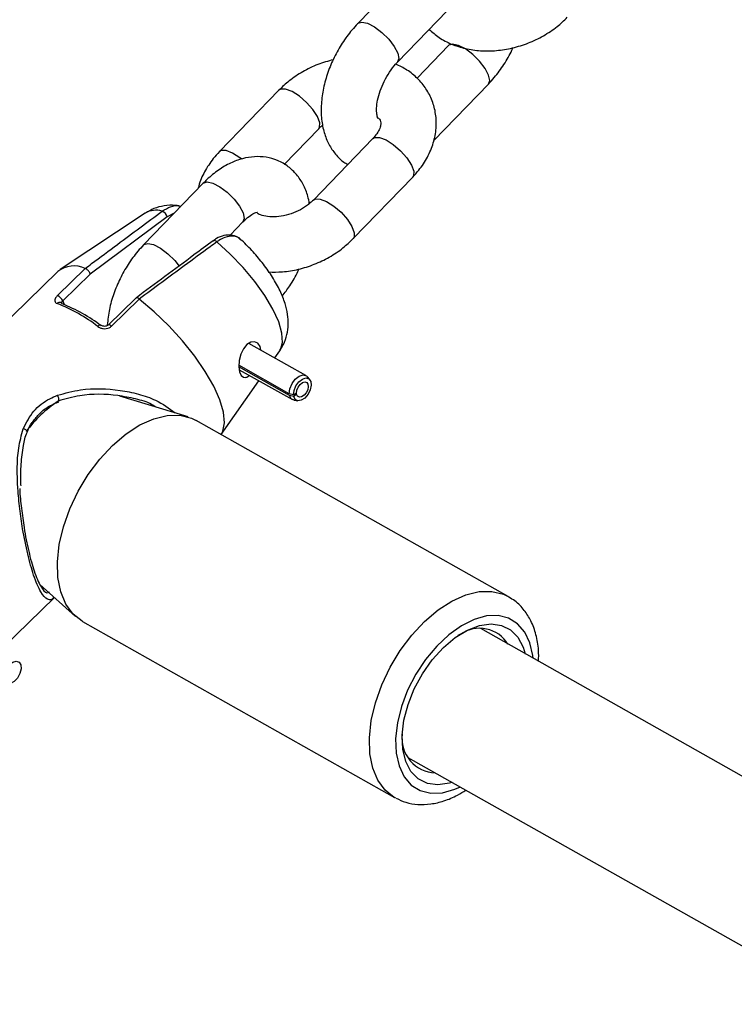
# Model space of a CAD drawing. Units: millimetres. Extents: x 0 to 59.4, y 0 to 42.1.
# Drawn here: x 13.2 to 13.3, y 18.3 to 18.5 of the extents above; entities that cross this region are included whole.
import ezdxf

# ---------------------------------------------------------------- set-up
doc = ezdxf.new("R2010")
doc.units = ezdxf.units.MM

msp = doc.modelspace()

# ---------------------------------------------------------------- linework, layer by layer
at = {"color": 7, "linetype": 'Continuous', "lineweight": 25}
for p, q in [((13.26023572166898, 18.53273346942958), (13.24736322041347, 18.51942296397779)), ((13.25598924150044, 18.51108079638135), (13.26886174275595, 18.52439130183314)), ((13.26702109106679, 18.51465664416104), (13.26018731737711, 18.50759034211552)), ((13.23029443722011, 18.50497962053594), (13.21742193596464, 18.4916691150842)), ((13.26381333974505, 18.49407804410793), (13.27564711215376, 18.50631447656459)), ((13.23144504106305, 18.48890767455331), (13.23892045830708, 18.4966374529395)), ((13.25062137099155, 18.49449267342638), (13.23774886973604, 18.48118216797459)), ((13.24637489082301, 18.47284000037816), (13.25924739207853, 18.48615050582994)), ((13.21389471714983, 18.48481564980389), (13.20102221589431, 18.4715051443521)), ((13.20137225731243, 18.47836184142821), (13.18294144572814, 18.46611966316668)), ((13.20610701056028, 18.47752937142405), (13.18946654573127, 18.4651803739854)), ((13.21972313435686, 18.47358068608673), (13.2225207382368, 18.47647348220745)), ((13.18246881934196, 18.46573815671296), (13.16656962072743, 18.4502170771517)), ((13.18234510895876, 18.46050518051014), (13.18835860786957, 18.46637566475902)), ((13.18946654573127, 18.4651803739854), (13.18351150381855, 18.45936695649445)), ((13.18835860786957, 18.46637566475902), (13.18836192518831, 18.46637481908922)), ((13.19935815812, 18.45997619651171), (13.19336455247021, 18.45412513241694)), ((13.20008260271594, 18.45975634416384), (13.19406910380514, 18.45388585991499)), ((13.20007850360806, 18.45975968577894), (13.20008260271594, 18.45975634416384)), ((13.23615613522392, 18.44319669023357), (13.22380856231594, 18.45016808050803)), ((13.22939415437384, 18.44701447757409), (13.23047109469639, 18.4485541084549)), ((13.23255263266521, 18.43926056547851), (13.22164141562834, 18.44542099497346)), ((13.23259849016308, 18.43889920763684), (13.2216243445385, 18.44509516636072)), ((13.22171349319364, 18.44446068900402), (13.23320625256215, 18.43797192303476)), ((13.21779912213842, 18.43043782117097), (13.2259390574533, 18.44207495232496)), ((13.23698325144999, 18.44230999157753), (13.23645743596656, 18.44294302238868)), ((13.23346892847869, 18.43899578035836), (13.23255263266521, 18.43926056547851)), ((13.23351020022683, 18.4386705583009), (13.23259849016308, 18.43889920763684)), ((13.23410749684711, 18.43939290270509), (13.23346892847869, 18.43899578035836)), ((13.23413501134583, 18.43917608800011), (13.23351020022683, 18.4386705583009)), ((13.2339378536191, 18.43928740246401), (13.23413501134583, 18.43917608800011)), ((13.21064993811583, 18.43423560876676), (13.19588899165159, 18.43875853558191)), ((13.23357909674324, 18.43784497135229), (13.234392746149, 18.43772174564477)), ((13.27993327571176, 18.39535712659553), (13.21240306539643, 18.43348441322367)), ((13.17858337081606, 18.39794710256198), (13.1862718944136, 18.39105775469221)), ((13.17062449665366, 18.38430061187023), (13.18172227965918, 18.39513446439063)), ((13.18782070988173, 18.38994468656687), (13.25535092019705, 18.35181739993874)), ((13.50498500802621, 18.25795843027652), (13.27396676602545, 18.38839040565405)), ((13.26962719569111, 18.38719487997975), (13.26904571178364, 18.38688945137271)), ((13.25823405779713, 18.3605249809883), (13.51455832457827, 18.21580532524201)), ((13.25560779965198, 18.35167801225559), (13.25535092019703, 18.35181739993877))]:
    msp.add_line(p, q, dxfattribs=at)
at = {"color": 8, "linetype": 'Continuous', "lineweight": 25}
for p, q in [((13.20764443483336, 18.4783526932116), (13.20610701056028, 18.47752937142405)), ((13.18351150381855, 18.45936695649445), (13.18381576032916, 18.45855639019273))]:
    msp.add_line(p, q, dxfattribs=at)
at = {"color": 8, "linetype": 'Continuous', "lineweight": 25, "flags": 128}
for points in [[(13.24736317289577, 18.51942291483933), (13.24740489823468, 18.51946324307888), (13.24823913756588, 18.51973012234892), (13.24948794108613, 18.51945685952153), (13.25100068466053, 18.51867641412661), (13.25259490908827, 18.51748291939694), (13.25407832737514, 18.51602032841102), (13.2552720173828, 18.5144650512273), (13.25603200247935, 18.51300467722759)], [(13.27568987313285, 18.50823835741058), (13.2749298880363, 18.5096987314103), (13.27373619802863, 18.51125400859402), (13.27225277974177, 18.51271659957993), (13.27065855531402, 18.5139100943096), (13.26914581173963, 18.51469053970452), (13.26789700821937, 18.51496380253192), (13.26706276888818, 18.51469692326187), (13.26701548421756, 18.5146507913961)], [(13.25603200247935, 18.51300467722759), (13.25626661724596, 18.51181534906907), (13.25599497619314, 18.51108678389532)], [(13.27564708697812, 18.50631445053297), (13.27592448789946, 18.50704902925206), (13.27568987313285, 18.50823835741058)], [(13.23891045974984, 18.49662728484078), (13.2391066604192, 18.49692559918601), (13.23914953112156, 18.49792282932627), (13.23864455953695, 18.49926811836879), (13.23765265269105, 18.5007992046007), (13.23629344918847, 18.50233141642601), (13.23473088903132, 18.50367994648554), (13.23315344003549, 18.50468214215193), (13.23175136583055, 18.50521712383698), (13.23069377725802, 18.50522036485399), (13.23029508034143, 18.5049802848223)], [(13.25062137099133, 18.49449267342635), (13.25102071102916, 18.49473341774485), (13.25207829960169, 18.49473017672784), (13.25348037380663, 18.49419519504279), (13.25505782280246, 18.4931929993764), (13.25662038295961, 18.49184446931687), (13.25797958646219, 18.49031225749156), (13.25897149330809, 18.48878117125965), (13.2594764648927, 18.48743588221713), (13.25943359419034, 18.48643865207687), (13.25924739207829, 18.4861505058299)], [(13.22221202158357, 18.49009587148401), (13.22185838777579, 18.49036944103428), (13.22028093877997, 18.49137163670067), (13.21887886457502, 18.49190661838572), (13.21782127600249, 18.49190985940272), (13.21742244639195, 18.49166964242743)], [(13.21389471714974, 18.4848156498037), (13.21393639497091, 18.48485592890475), (13.21477063430211, 18.48512280817479), (13.21601943782237, 18.48484954534739), (13.21753218139676, 18.48406909995247), (13.21912640582451, 18.48287560522281), (13.22060982411137, 18.48141301423689), (13.22180351411904, 18.47985773705317), (13.22256349921559, 18.47839736305345)], [(13.23775818562465, 18.48119165251467), (13.2381482097739, 18.48142291229312), (13.23920579834643, 18.48141967127611), (13.24060787255137, 18.48088468959106), (13.2421853215472, 18.47988249392467), (13.24374788170434, 18.47853396386515), (13.24510708520693, 18.47700175203984), (13.24609899205282, 18.47547066580793), (13.24660396363744, 18.4741253767654), (13.24656109293508, 18.47312814662515), (13.24637486541246, 18.47283997410409)], [(13.22256349921559, 18.47839736305345), (13.2227981139822, 18.47720803489493), (13.22252073823672, 18.47647348220726)], [(13.20102216837662, 18.47150509521363), (13.20106389371553, 18.47154542345318), (13.20189813304672, 18.47181230272323), (13.20314693656698, 18.47153903989583), (13.20465968014137, 18.47075859450091), (13.20625390456912, 18.46956509977124), (13.20773732285598, 18.46810250878532), (13.20871162655554, 18.46687301665701)], [(13.23047109469639, 18.4485541084549), (13.23062207498217, 18.44879461894647), (13.23106971462595, 18.45035364317532), (13.23094253972774, 18.45238527303768), (13.2302452636992, 18.45481421137965), (13.22900372928926, 18.45755043582676), (13.22726395078888, 18.46049253523262), (13.22509040862922, 18.46353146822315), (13.22256365957983, 18.4665546045356), (13.21977735111833, 18.46944989937065), (13.21683475062675, 18.47211004604566)], [(13.24989358168114, 18.36476389127753), (13.25029258289562, 18.36847012930467), (13.25119069807017, 18.37232357795918), (13.2525620900664, 18.3762133805392), (13.25436730643346, 18.38002763450666), (13.25655441438323, 18.38365661071953), (13.25906049480205, 18.3869959101394), (13.26181345231908, 18.38994946720182), (13.26473408935884, 18.39243231344763), (13.2677383845113, 18.39437302191084), (13.27073990967483, 18.39571576194241), (13.27365231643533, 18.39642190535635), (13.27639182015292, 18.39647113769231), (13.27887961029343, 18.39586204262562), (13.28006593897477, 18.3952806757292)], [(13.28530356478387, 18.38198969442141), (13.28524200724347, 18.38255308058361), (13.28461587947777, 18.38533648309048), (13.28350754912005, 18.38766568088217), (13.28195475903135, 18.38946135592145), (13.28001038761575, 18.39066235864853), (13.27774064810981, 18.391227790356), (13.27522283377015, 18.39113839594521), (13.27254268574432, 18.39039721963561), (13.26979147325886, 18.38902950129746), (13.26706288555524, 18.3870818169384), (13.26444984141513, 18.38462049261326), (13.26204132492272, 18.38172934576992), (13.25991935521847, 18.37850683094656), (13.25815619343562, 18.37506268702053), (13.25681188193402, 18.37151420018243), (13.25593219962952, 18.36798220989558), (13.25554710304795, 18.36458699385306)], [(13.25535092019703, 18.35181739993877), (13.25527778936672, 18.35185915811756), (13.25329892898193, 18.35341709426449), (13.25173269545394, 18.35555528944989), (13.25062414646971, 18.35821223169128), (13.25000517296519, 18.36131148559786), (13.24989358168114, 18.36476389127753)], [(13.25554710304795, 18.36458699385306), (13.25566970619151, 18.36144417206507), (13.25629583395721, 18.35866076955821), (13.25740416431493, 18.35633157176651), (13.25895695440364, 18.35453589672723), (13.26090132581924, 18.35333489400015), (13.26317106532517, 18.35276946229268), (13.26568887966483, 18.35285885670347), (13.26836902769066, 18.35360003301308), (13.26957085754965, 18.3541242691944)]]:
    msp.add_lwpolyline(points, dxfattribs=at)
at = {"color": 7, "linetype": 'Continuous', "lineweight": 25, "flags": 128}
for points in [[(13.21778892456498, 18.43042324236966), (13.21817741660116, 18.43114476529806), (13.21852908422051, 18.43296765643171), (13.2183071567584, 18.43524955043451), (13.21751847936502, 18.43792006436665), (13.21618737807544, 18.44089682866092), (13.21435490949522, 18.44408802773697), (13.2120775944468, 18.4473952319691), (13.20942567463635, 18.45071643365837), (13.20648094611233, 18.45394919336703), (13.20333423634099, 18.45699379956959), (13.20008260271594, 18.45975634416384)], [(13.22635130553459, 18.44873245785756), (13.22622504844511, 18.44947570389782), (13.22575414484611, 18.45018378025854), (13.22504467419135, 18.45051256596654), (13.22420268323641, 18.45041240826199), (13.22335670398511, 18.44988795954681), (13.22261591526779, 18.44899775932073), (13.22204948601454, 18.44782159566081), (13.22170700388665, 18.44646623008308), (13.22162201176378, 18.44511176888534), (13.22178097909734, 18.44398038699912), (13.22212708187736, 18.44320696023673), (13.2226147598757, 18.44281822960324), (13.22301816735793, 18.44277842459845), (13.22301816735793, 18.44277842459845)], [(13.23255263266521, 18.43926056547851), (13.23267780706019, 18.44032820917819), (13.2331325200551, 18.44143797854013), (13.233841975569, 18.44240732677117), (13.23468947473328, 18.44307680505512), (13.23553561177595, 18.44333629040784), (13.23624120498141, 18.4431430998894), (13.23645743596656, 18.44294302238868)], [(13.23346892847869, 18.43899578035836), (13.23358158543419, 18.43995665968813), (13.23399082712965, 18.44095545211392), (13.23462933709221, 18.44182786552189), (13.23539208634011, 18.44243039597744), (13.23615360967856, 18.44266393279487), (13.2367886435635, 18.44249006132824), (13.2371927307958, 18.44193738182527), (13.2372994027641, 18.44109680495116), (13.23709111291648, 18.4401065978252), (13.23660212300591, 18.43912964035885), (13.23591286734885, 18.43832663301714), (13.23513672212433, 18.43782966307885), (13.23440135604138, 18.43772047750119), (13.2338277300175, 18.43801703630156), (13.23351020022683, 18.4386705583009)], [(13.23410749684711, 18.43939290270509), (13.23418260148411, 18.44003348892492), (13.23445542928108, 18.4406993505421), (13.23488110258944, 18.44128095948073), (13.23538960208803, 18.44168264645108), (13.23589728431365, 18.44183833766269), (13.23632064023693, 18.4417224233516), (13.23659003172511, 18.44135397034963), (13.23666114637064, 18.44079358576689), (13.23652228647222, 18.44013344768294), (13.23619629319851, 18.43948214270539), (13.23573678942714, 18.4389468044776), (13.23521935927748, 18.43861549118543), (13.23472911522219, 18.43854270080033), (13.23434669787295, 18.43874040666725), (13.23413501134583, 18.43917608800011)], [(13.23357909674324, 18.43784497135229), (13.23295130104167, 18.43817307208212), (13.23259849016308, 18.43889920763684)], [(13.18236337136581, 18.40289117790566), (13.1827623725803, 18.4065974159328), (13.18366048775484, 18.4104508645873), (13.18503187975107, 18.41434066716733), (13.18683709611814, 18.41815492113479), (13.18902420406791, 18.42178389734766), (13.19153028448673, 18.42512319676753), (13.19428324200375, 18.42807675382995), (13.19720387904352, 18.43055960007575), (13.20020817419598, 18.43250030853897), (13.2032096993595, 18.43384304857054), (13.20612210612001, 18.43454919198448), (13.20886160983759, 18.43459842432044), (13.2113493999781, 18.43398932925375), (13.21240306539643, 18.43348441322368)], [(13.18782070988173, 18.38994468656688), (13.1877475790514, 18.38998644474568), (13.1857687186666, 18.39154438089261), (13.18420248513861, 18.39368257607801), (13.18309393615438, 18.3963395183194), (13.18247496264986, 18.39943877222598), (13.18236337136581, 18.40289117790566)], [(13.25696698434981, 18.36529286361223), (13.25735224520868, 18.36856194150838), (13.25824107050924, 18.3719630892747), (13.25959930319366, 18.37536560270991), (13.26137474714157, 18.37863872513083), (13.26349917303773, 18.38165667227845), (13.26589094038636, 18.38430346613633), (13.26845813490956, 18.38647739190088), (13.27110210076151, 18.3880949068241), (13.27372123181725, 18.38909385071462), (13.27621487633916, 18.38943583471892), (13.27848720496671, 18.38910771658353), (13.28045089338506, 18.38812210570437), (13.28203047814957, 18.38651687855478), (13.28316525670356, 18.3843537231139), (13.28358175892689, 18.38296181912117)], [(13.17065801246725, 18.37779247830776), (13.17080921170614, 18.37876693551109), (13.17125119219434, 18.37975887237122), (13.17191125223045, 18.38060512445141), (13.172680818045, 18.38116649111347), (13.17343330318103, 18.3813506327349), (13.17404493079518, 18.38112725972254), (13.1744150938033, 18.38053311487041), (13.17448290381509, 18.37966592951004), (13.17423720671094, 18.37866834761055), (13.17371841739144, 18.37770446216542), (13.17301187190014, 18.37693282341311), (13.17223379043385, 18.37648035878966), (13.17151216019546, 18.37642149453972), (13.17096568268311, 18.37676591328782), (13.17068424839196, 18.37745696133628)], [(13.26784905178931, 18.35509639383959), (13.26719048161773, 18.35490340193406), (13.26469683709582, 18.35456141792976), (13.26242450846828, 18.35488953606515), (13.26046082004992, 18.35587514694431), (13.25888123528542, 18.3574803740939), (13.25774645673143, 18.35964352953478), (13.25710009329138, 18.36228148441646), (13.25696698434981, 18.36529286361223)]]:
    msp.add_lwpolyline(points, dxfattribs=at)
at = {"color": 8, "linetype": 'Continuous', "lineweight": 25}
for centre, radius, start, end in [((13.20366784671557, 18.4744557908358), 0.004530669038702262, 72.60296729453759, 120.4427916705674), ((13.21628562473311, 18.47176819413745), 0.0006468399912025959, 31.90384593600092, 110.0662075975656), ((13.18286216954263, 18.45831067609273), 0.0007194273420330902, 72.39546029743457, 138.8837216988813), ((13.19160090274313, 18.45357979893283), 0.0005433554855320875, 72.20648338103047, 153.8493702734795), ((13.19355228833475, 18.45351850008117), 0.0006340752935859735, 35.40575962141825, 107.3593898259034), ((13.18092554744668, 18.4379204631201), 0.001757760629489652, 348.6711352839683, 34.60260733986296), ((13.19798217258489, 18.41437874654649), 0.02792812913040236, 123.6902348290802, 143.2018241409816), ((13.17489749202804, 18.43075785288695), 0.0009240485910019966, 9.80773548410807, 86.28703853515202)]:
    msp.add_arc(centre, radius, start, end, dxfattribs=at)
at = {"color": 7, "linetype": 'Continuous', "lineweight": 25}
for centre, radius, start, end in [((13.20453425721539, 18.47726009538922), 0.001595638639161161, 9.715587061782188, 72.18335965605145), ((13.1859350490274, 18.46124041405908), 0.005678418548564448, 64.73523975595334, 127.619998088957), ((13.18151558719648, 18.4584883847587), 0.002180727277104723, 23.75835456926223, 67.64230226513835), ((13.16912278369628, 18.42513961842873), 0.03613999889301314, 52.52049031422916, 68.5817117667762), ((13.18284730448095, 18.4584147968822), 0.0006263452258479422, 28.29063845977602, 68.21496561412631), ((13.17072934509719, 18.42641327007642), 0.03469439893847897, 52.52049031443489, 68.58171176644002), ((13.27372526548803, 18.38123358780712), 0.007234029335561363, 31.94276800621885, 124.5064437747758), ((13.26433477672834, 18.36460607420075), 0.007413386224531684, 172.9654352389836, 268.4263398173696)]:
    msp.add_arc(centre, radius, start, end, dxfattribs=at)
for points, knots in [([(13.26282301518577, 18.51814709842238), (13.26352234129004, 18.51753356057062), (13.26496831612618, 18.51626496743613), (13.26764339971053, 18.51488528359768), (13.2706579992165, 18.51391028368002), (13.27394441828839, 18.51343887752181), (13.27739386677259, 18.51348355699056), (13.28089451693461, 18.51405368200014), (13.28433144251434, 18.51513175865785), (13.2875841158404, 18.51669662905596), (13.29043398742506, 18.5185808571272), (13.29199709490966, 18.52007207723338), (13.29271589534215, 18.52075782000399)], [0, 0, 0, 0, 0.09060297915106219, 0.187336962156465, 0.2864713295219472, 0.3879327315186311, 0.4910671807808407, 0.5951344107781039, 0.699643638133642, 0.8046020094211519, 0.910145552036764, 1, 1, 1, 1]), ([(13.24736322041348, 18.51942296397782), (13.24693503510818, 18.51896004084873), (13.24573092884199, 18.51765824783154), (13.24396356984442, 18.51522560896429), (13.24220407808395, 18.51211577086878), (13.24082775569833, 18.50881943550336), (13.23987471904998, 18.50542302666197), (13.23939434525243, 18.50199812658867), (13.23944354221162, 18.49875064271155), (13.24000974611686, 18.49580816573899), (13.24101752032158, 18.49325376114549), (13.24247313114602, 18.49111305704254), (13.24389630136173, 18.48962375507177), (13.24492655159113, 18.48907153442009), (13.24522428698267, 18.48891194636347)], [0, 0, 0, 0, 0.05282207310526246, 0.1485417374948252, 0.2438694552280533, 0.3393989067677958, 0.4356754800997694, 0.5334030237952756, 0.63322546972237, 0.7231241797171281, 0.8084534993246033, 0.8895700986987549, 0.9680865007711756, 1, 1, 1, 1]), ([(13.27564711215398, 18.50631447656426), (13.27607608486457, 18.5067771258731), (13.27728240540488, 18.50807814887628), (13.27902273105595, 18.51052018859249), (13.28036803586288, 18.51272753392586), (13.28088469400866, 18.5139901649645), (13.28095471663595, 18.51416128922402)], [0, 0, 0, 0, 0.2040922092903502, 0.5739307375683653, 0.9422548750948757, 1, 1, 1, 1]), ([(13.24205561593055, 18.5115761513166), (13.24093084445525, 18.51125953552308), (13.23864970157329, 18.51061740876261), (13.23542736584881, 18.50903433140024), (13.23257610654411, 18.50715792885954), (13.23101316249554, 18.50566578712157), (13.23029443722002, 18.50497962053569)], [0, 0, 0, 0, 0.2536739179372285, 0.5144746865881544, 0.776729490113118, 1, 1, 1, 1]), ([(13.25175364947328, 18.49883496103166), (13.25173322697195, 18.49886276926597), (13.25169038185003, 18.49892110919066), (13.25146259044368, 18.49972027584779), (13.2514079909096, 18.50106557927679), (13.25162240030765, 18.50281431393491), (13.25216757155041, 18.50481895527046), (13.25304585314856, 18.50692069765509), (13.25420613413909, 18.50892852022621), (13.25524658709977, 18.51029098316106), (13.25584783654726, 18.51093041216317), (13.2559892415003, 18.51108079638121)], [0, 0, 0, 0, 0.1067200681872108, 0.2238919835972197, 0.3390043630206677, 0.4570975337182264, 0.5796671923863654, 0.705775754314072, 0.8335922834220607, 0.9608633730203816, 1, 1, 1, 1]), ([(13.25924739207842, 18.48615050583019), (13.25969826736209, 18.48664402228895), (13.26093374958938, 18.48799634927552), (13.26254006743162, 18.49046129438338), (13.26382487440254, 18.49352959160099), (13.26442405344837, 18.49669459900785), (13.26432694470671, 18.49979834722326), (13.2635683394654, 18.50270678324295), (13.26222222798489, 18.50532256873455), (13.26035872373038, 18.50756792207901), (13.25814410156522, 18.50939993624836), (13.25641645674419, 18.51023878607073), (13.25558452362209, 18.51064272728781)], [0, 0, 0, 0, 0.06432571715696017, 0.1762644420392383, 0.2880777711793149, 0.3976911403780348, 0.5039802346895597, 0.6069294944341326, 0.707551113046359, 0.8071363835375053, 0.9071281153224279, 1, 1, 1, 1]), ([(13.25179934626389, 18.49899094648569), (13.2519049717571, 18.49889068222894), (13.25222142257648, 18.49859029351372), (13.25231050686881, 18.49826390419362), (13.25239436882013, 18.4976884068249), (13.25218093346374, 18.49675828706525), (13.25162141417797, 18.49563412612519), (13.25093806816018, 18.4948541526535), (13.2506213709911, 18.49449267342627)], [0, 0, 0, 0, 0.1068618926380779, 0.3201550350942801, 0.5186148094755254, 0.6926085066585144, 0.8575392067770936, 1, 1, 1, 1]), ([(13.23892045830677, 18.49663745293901), (13.23912247143499, 18.49685211678008), (13.23937629641305, 18.49712183709591), (13.2397200671713, 18.49736074454027), (13.23979023914191, 18.49740951135875)], [0, 0, 0, 0, 0.7958756847911632, 1, 1, 1, 1]), ([(13.21742193596498, 18.49166911508418), (13.21696961826457, 18.49117581557537), (13.21573018354682, 18.48982408307205), (13.21417050872305, 18.48735212251646), (13.21310217198615, 18.48515288170561), (13.21288527996903, 18.48390949808411), (13.21285598829678, 18.4837415768023)], [0, 0, 0, 0, 0.210533894170366, 0.5769020700689326, 0.94285983384962, 1, 1, 1, 1]), ([(13.23687908890546, 18.48041010955815), (13.23678917120214, 18.48095481164198), (13.23654735046627, 18.48241970958593), (13.23563511670833, 18.48455496840894), (13.23421245624762, 18.48672947245433), (13.23233344216946, 18.48852313473975), (13.23007554689372, 18.48982626566622), (13.22755361720348, 18.49053874413371), (13.22497168059908, 18.49065528451958), (13.22237175695521, 18.49022097386236), (13.2197624796952, 18.48924962787276), (13.21717239792376, 18.48772970281121), (13.21522356971399, 18.48615120270479), (13.2141655739367, 18.48508787230389), (13.21389471714999, 18.48481564980377)], [0, 0, 0, 0, 0.05453215355828021, 0.1466563870391117, 0.234232434455429, 0.3190012265886027, 0.4101736587989927, 0.4980107207294378, 0.5845849093416943, 0.6728334388066647, 0.7652560629596451, 0.8629837259936346, 0.9649225559296574, 1, 1, 1, 1]), ([(13.20867629676085, 18.47992005768368), (13.20839576198498, 18.47996305926175), (13.20735890537851, 18.48012199310578), (13.20551493832021, 18.47999718633947), (13.20330181967865, 18.47947847024367), (13.20203057976579, 18.47872185193236), (13.2014422767195, 18.47837170492005)], [0, 0, 0, 0, 0.117679508020206, 0.4349434930442528, 0.738503754481699, 1, 1, 1, 1]), ([(13.20502247767046, 18.47877920810856), (13.20563346204258, 18.47914640838259), (13.206851551416, 18.47987847743726), (13.20826708527792, 18.48012429255716), (13.20890262667236, 18.47986637271497), (13.20905033337879, 18.47980642934898)], [0, 0, 0, 0, 0.435823202779509, 0.8688791992380193, 1, 1, 1, 1]), ([(13.23774886973584, 18.48118216797454), (13.23753446379983, 18.48097246615878), (13.23687553832024, 18.48032799767018), (13.23545400024635, 18.47931846010862), (13.23345979294114, 18.47835321965129), (13.23131870205535, 18.47773320527665), (13.22921845576645, 18.47750315942264), (13.22738609440554, 18.4776480774979), (13.22613546703077, 18.47799560063565), (13.22572233642299, 18.47825121468911), (13.2255934638817, 18.47833095129549)], [0, 0, 0, 0, 0.06950052060442191, 0.2135932648337225, 0.3589499243963453, 0.5047522817547084, 0.6497737317395476, 0.7930912105656944, 0.9354565819924636, 1, 1, 1, 1]), ([(13.18836192518831, 18.46637481908922), (13.18882840655653, 18.46672328091543), (13.19116089464264, 18.46846565073652), (13.19671458249245, 18.47260996562417), (13.20180144782924, 18.47638734907397), (13.20502247767046, 18.47877920810856)], [0, 0, 0, 0, 0.0839929837779141, 0.4199795475847433, 1, 1, 1, 1]), ([(13.22252073823668, 18.47647348220704), (13.22274941658785, 18.47669957796222), (13.22341381826911, 18.47735647617362), (13.22446554305574, 18.47811430452228), (13.22537100751726, 18.47855199698942), (13.22575118652008, 18.47858149786468), (13.22568059335213, 18.4785894639006), (13.22566818504838, 18.47859086410682)], [0, 0, 0, 0, 0.142018029326985, 0.4126189338612841, 0.6771058945069816, 0.9432442506904245, 1, 1, 1, 1]), ([(13.22208076250466, 18.47251422229626), (13.2218491144388, 18.47273857600154), (13.22127308106201, 18.47329647067665), (13.21997101714187, 18.47368988223861), (13.21839599897109, 18.47358354610582), (13.2170404677405, 18.47309561534056), (13.21630090292616, 18.47249630701858), (13.21607147434182, 18.47231038895266)], [0, 0, 0, 0, 0.1581566135455605, 0.3932840441547289, 0.6396178449042804, 0.8882018640347202, 1, 1, 1, 1]), ([(13.22205715976477, 18.47256674010598), (13.22203295019583, 18.47260731814943), (13.22171156937684, 18.47314598965036), (13.22050178943205, 18.47344776180761), (13.21885828170949, 18.47328614875263), (13.21756988761714, 18.47263634211193), (13.21699406313509, 18.47222410036144), (13.21683475062675, 18.47211004604566)], [0, 0, 0, 0, 0.0276820969194095, 0.3674784545847799, 0.7120204179624272, 0.920325114688833, 1, 1, 1, 1]), ([(13.20102221589433, 18.47150514435213), (13.20059401577982, 18.47104221832099), (13.19938986786841, 18.46974041714292), (13.19762301730356, 18.46730787790926), (13.19586141730057, 18.46419762667788), (13.19449296175002, 18.46090283291489), (13.19351322767942, 18.45751111754364), (13.19327025443989, 18.45527468046387), (13.19314841825555, 18.45415324437131)], [0, 0, 0, 0, 0.09919494647879802, 0.2789475844937804, 0.4579641830973567, 0.6373596190498623, 0.818158080325623, 1, 1, 1, 1]), ([(13.2160648677564, 18.47237414747218), (13.21467653961485, 18.47134913538143), (13.20911144569987, 18.4672403887687), (13.2035522763349, 18.46309356681824), (13.19937995710956, 18.45998125564152)], [0, 0, 0, 0, 0.249470747980887, 1, 1, 1, 1]), ([(13.21683475062675, 18.47211004604566), (13.21636510325264, 18.47176597589123), (13.21401686504542, 18.47004562413982), (13.20842873716474, 18.46593810709718), (13.20331594345471, 18.46215509989871), (13.20007850360806, 18.45975968577894)], [0, 0, 0, 0, 0.08399660627926585, 0.4199832704616084, 1, 1, 1, 1]), ([(13.23047181667546, 18.44867586820669), (13.23076015088708, 18.44908956426787), (13.23148490985158, 18.45012943368623), (13.23208490456657, 18.45205334199225), (13.23237019253221, 18.45425580610111), (13.2322159023886, 18.45653047694577), (13.23164529932159, 18.45895145710553), (13.23058637515775, 18.46160837697132), (13.22901319132364, 18.46443797348385), (13.22701746886654, 18.46728716908428), (13.22475013585991, 18.46995606521885), (13.2230674346447, 18.47172187736673), (13.22214734499567, 18.47253114381351), (13.22208034196259, 18.47259007644748)], [0, 0, 0, 0, 0.05478963666771849, 0.1377196279084033, 0.2204162651650217, 0.3072423589699358, 0.4038093574511903, 0.5161490076543936, 0.6409246935212962, 0.7612100837417314, 0.877024592672848, 0.991044649513814, 1, 1, 1, 1]), ([(13.22812001157723, 18.46561549231178), (13.22909306629794, 18.4655988950253), (13.23122144799148, 18.46556259145477), (13.23455504785582, 18.46614493802934), (13.23799002392603, 18.46721149155919), (13.24124322322521, 18.46877947087031), (13.24409295967148, 18.47066290016784), (13.24565608307167, 18.47215421434761), (13.246374890823, 18.47284000037829)], [0, 0, 0, 0, 0.1469184788020483, 0.3213576729753217, 0.4965377503546364, 0.6724706901437894, 0.8493845036905139, 0.9999999999999999, 0.9999999999999999, 0.9999999999999999, 0.9999999999999999]), ([(13.18946654573127, 18.4651803739854), (13.18946526387033, 18.46518528134943), (13.18945145309032, 18.46523815332879), (13.18940152759121, 18.46537889733084), (13.18927249324862, 18.46561736088468), (13.18906657336752, 18.46588752258577), (13.18882778466179, 18.46612113876417), (13.18857848556044, 18.4663003723682), (13.18843411165403, 18.46635000362727), (13.18836192518831, 18.46637481908922)], [0, 0, 0, 0, 0.01097888047728109, 0.1182865462042466, 0.2954761369427271, 0.47194916354142, 0.6479724362184687, 0.8239874067456391, 1, 1, 1, 1]), ([(13.23100055667457, 18.46038792179499), (13.23156317971004, 18.46112540337095), (13.23283036505705, 18.46278641934051), (13.23402635319187, 18.46481056580256), (13.23454360854945, 18.46607244696893), (13.2346137121168, 18.46624346959833)], [0, 0, 0, 0, 0.4083947201543029, 0.91981979506277, 0.9999999999999999, 0.9999999999999999, 0.9999999999999999, 0.9999999999999999]), ([(13.18234510895876, 18.46050518051014), (13.18227023975776, 18.46042701128986), (13.18204918915428, 18.46019621741088), (13.18181127572189, 18.4597913507001), (13.18174763454513, 18.45935598466205), (13.18190500080946, 18.4589921202554), (13.18218140432518, 18.45885340458008), (13.18232016982131, 18.45878376382513)], [0, 0, 0, 0, 0.1084461168597631, 0.3201861280242115, 0.5434414378891198, 0.7707895457803956, 1, 1, 1, 1]), ([(13.18308010746347, 18.45899840416581), (13.18307141152672, 18.45900112873039), (13.1830589429868, 18.45900503530689), (13.18306507601691, 18.45900103304467), (13.18306693168639, 18.45899982208114)], [0, 0, 0, 0, 0.6974302367135584, 1, 1, 1, 1]), ([(13.20007850360806, 18.45975968577894), (13.19999664266283, 18.45982193818361), (13.19983291966673, 18.45994644383373), (13.19960893703599, 18.46003302343779), (13.19944306549309, 18.46004450505912), (13.19938841059722, 18.45998855761003), (13.1993670932169, 18.45996673608735)], [0, 0, 0, 0, 0.2747589281935293, 0.5495215673788103, 0.8242971663690692, 1, 1, 1, 1]), ([(13.19111316595612, 18.45381927337877), (13.19126384522847, 18.45372355923945), (13.19160489184809, 18.45350692039352), (13.1922441555751, 18.45333506048683), (13.19293394277296, 18.45333039806799), (13.19358324166005, 18.45350200522907), (13.19390756284362, 18.45375823471169), (13.19406910380514, 18.45388585991499)], [0, 0, 0, 0, 0.1747287847341059, 0.3954801510079196, 0.6029844049391219, 0.8022507186971187, 1, 1, 1, 1]), ([(13.1933564129134, 18.45412794631383), (13.19333827760149, 18.45410753040049), (13.19327173145449, 18.45403261576013), (13.19306283344429, 18.45392137924909), (13.19274253373036, 18.45384056559559), (13.19237499791756, 18.45384644502206), (13.1920199182707, 18.45393683507392), (13.19185021494013, 18.45404849690605), (13.19176867626396, 18.45410214793305)], [0, 0, 0, 0, 0.06168788354068339, 0.2263589942310397, 0.4077608824141009, 0.5987883999217992, 0.8072267490352664, 1, 1, 1, 1]), ([(13.22301816735793, 18.44277842459845), (13.22325098284949, 18.4428250640495), (13.22353039239841, 18.44288103759272), (13.22383756756864, 18.4431822879131), (13.22388879179328, 18.4432325241157)], [0, 0, 0, 0, 0.8332409986082895, 0.9999999999999999, 0.9999999999999999, 0.9999999999999999, 0.9999999999999999]), ([(13.1749573316178, 18.43167996189462), (13.17562226903163, 18.43300101277168), (13.17692965250296, 18.43559843028128), (13.17987189325233, 18.43786782508961), (13.18181715807734, 18.43868532903564), (13.18237237872477, 18.43891866234036)], [0, 0, 0, 0, 0.4251535582952699, 0.8359263944782269, 0.9999999999999999, 0.9999999999999999, 0.9999999999999999, 0.9999999999999999]), ([(13.20370876102698, 18.43636246669283), (13.20339968720245, 18.43656627026019), (13.20215738862277, 18.43738544309901), (13.19924490891612, 18.4381805105038), (13.19415172542677, 18.43917400084554), (13.18827208014789, 18.43930051744116), (13.184049823785, 18.4381074096861), (13.1824776428834, 18.43766314930377)], [0, 0, 0, 0, 0.05849255948473466, 0.2351063655351767, 0.4167160379418092, 0.7828109364883297, 1, 1, 1, 1]), ([(13.17705211671361, 18.43319794158212), (13.17752698005071, 18.43380914651483), (13.17854641337206, 18.43512127702883), (13.18048144503459, 18.43662550759716), (13.18201426661734, 18.43725249940768), (13.1826749753979, 18.43752275851626)], [0, 0, 0, 0, 0.3316091426285381, 0.7118962093937052, 1, 1, 1, 1]), ([(13.17582035564618, 18.43090896640396), (13.17610447643655, 18.43164684057326), (13.17641874746226, 18.43246301622776), (13.17699667230832, 18.43313360707405), (13.17705211671361, 18.43319794158212)], [0, 0, 0, 0, 0.9040629492462352, 1, 1, 1, 1]), ([(13.17447819775254, 18.41933160156223), (13.17446788332203, 18.41951803846285), (13.17438011063508, 18.42110456015092), (13.17444491277836, 18.42405658952556), (13.17491297579617, 18.42771324074292), (13.17536825374514, 18.43002312488871), (13.1758060071395, 18.43090647493973), (13.17580955534091, 18.43091363491595)], [0, 0, 0, 0, 0.045316158881295, 0.3856268187694843, 0.7361231324140532, 0.9978611513122821, 1, 1, 1, 1]), ([(13.17424499195367, 18.4187436929511), (13.17424310077537, 18.41867678813094), (13.17420405599655, 18.41729548849078), (13.17459617946016, 18.4144074736316), (13.17515065838379, 18.40986425337888), (13.17609485229195, 18.40509396406861), (13.17735492460853, 18.400475981634), (13.17875567448937, 18.39730723703979), (13.17987938493449, 18.39593026839279), (13.18044296393422, 18.39628295367553), (13.18061509645325, 18.39639067345602)], [0, 0, 0, 0, 0.006295742400195713, 0.1299802718515962, 0.2567869856039224, 0.4181564935371592, 0.5731442732613246, 0.7483421925443022, 0.9231367876551869, 1, 1, 1, 1]), ([(13.28650695053791, 18.38131026763814), (13.28652271827778, 18.38212553861256), (13.28656166100225, 18.3841390721422), (13.28601638569735, 18.38709820849803), (13.28497356636442, 18.39000617294678), (13.28341877699084, 18.39246107083057), (13.28179402817513, 18.39421901237278), (13.28051695592388, 18.39493469385004), (13.280066655798, 18.39518704563279)], [0, 0, 0, 0, 0.1369734981218296, 0.3382933279784965, 0.5382494917326621, 0.7119983231924084, 0.8984496051858186, 1, 1, 1, 1]), ([(13.25570438513188, 18.3516768585381), (13.25637330239988, 18.35135546232938), (13.25784235063326, 18.35064962536685), (13.2603864828824, 18.35025748152569), (13.26317668564953, 18.3503509390007), (13.26606535263848, 18.35104651045655), (13.26862881294626, 18.35206873989616), (13.27017686311046, 18.35306376024413), (13.27077185109769, 18.35344619304107)], [0, 0, 0, 0, 0.1475808646831291, 0.3241109460252807, 0.503125348946494, 0.6881974350786139, 0.880159710063316, 1, 1, 1, 1])]:
    msp.add_open_spline(points, degree=3, knots=knots, dxfattribs=at)
at = {"color": 8, "linetype": 'Continuous', "lineweight": 25}
for points, knots in [([(13.18351150381855, 18.45936695649445), (13.18347400408752, 18.459328733716), (13.18336227303695, 18.45921484833408), (13.18324767566959, 18.45906775004755), (13.1832282870622, 18.45899171642596), (13.18322147399842, 18.45896499857547)], [0, 0, 0, 0, 0.2467941271811269, 0.735327063494778, 1, 1, 1, 1]), ([(13.18237237872477, 18.43891866234036), (13.18401989732315, 18.43937066823595), (13.18845434126141, 18.44058728260724), (13.19456305893106, 18.44033936154015), (13.19994114982108, 18.43924637294925), (13.20423733194741, 18.43778768194643), (13.20652772703972, 18.43608143569398), (13.20785651330704, 18.43509154683308)], [0, 0, 0, 0, 0.1807839365330231, 0.4865961648506083, 0.6357420703010539, 0.7886736064129273, 0.9999999999999999, 0.9999999999999999, 0.9999999999999999, 0.9999999999999999]), ([(13.18173858912358, 18.39517948730132), (13.18151088678561, 18.39498599069546), (13.18101973090239, 18.39456861686786), (13.18005491299229, 18.39466972870248), (13.17876954214578, 18.39603249557006), (13.17725536333733, 18.39957968132835), (13.17587985371151, 18.40449369103732), (13.17487277219732, 18.4095328573413), (13.17417374252633, 18.41438498160177), (13.17365234029231, 18.42030309438292), (13.17350930018292, 18.42624785884174), (13.17458694903923, 18.43029051945068), (13.1749573316178, 18.43167996189462)], [0, 0, 0, 0, 0.06376306997424636, 0.1375374852544726, 0.2538216405036127, 0.371232651728887, 0.4748656837836819, 0.5818348222520189, 0.6627520810277149, 0.7459664929985566, 0.9126899408697634, 1, 1, 1, 1])]:
    msp.add_open_spline(points, degree=3, knots=knots, dxfattribs=at)

doc.saveas('drawing.dxf')
